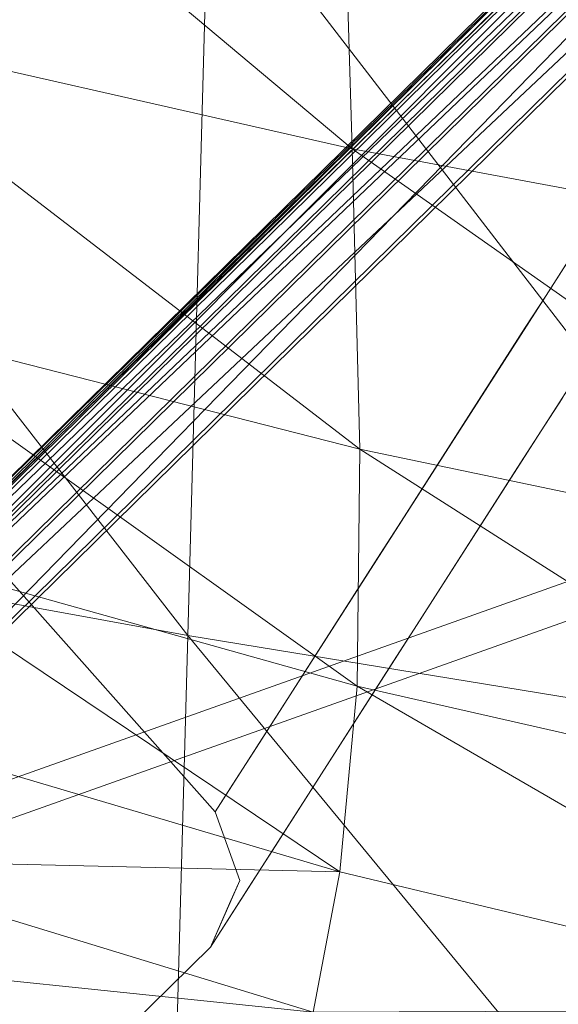
# Model space of a CAD drawing. Units: inches. Extents: x 0 to 204, y 0 to 264.
# Drawn here: x 90 to 90, y 154 to 155 of the extents above; entities that cross this region are included whole.
import ezdxf

# ---------------------------------------------------------------- set-up
doc = ezdxf.new("R2010")
doc.units = ezdxf.units.IN
doc.header["$MEASUREMENT"] = 0
doc.layers.get('0').update_dxf_attribs({"color": 10})

# ---------------------------------------------------------------- blocks, each defined once
blk = doc.blocks.new('CIAO-5UW-3D')
at = {"lineweight": 18}
for points, invisible_edges in [([(-6.18979, -9.50112, 18.30133), (-6.73807, -9.92384, 21.63855), (-6.81837, -10.11836, 18.30133)], 13), ([(-6.66321, -9.60626, 5.24957), (-6.19919, -9.81141, 7.22378), (-6.40973, -10.14007, 3.70892)], 13), ([(-7.99914, -10.43286, 0.19405), (-7.27481, -9.73091, 0.19405), (-6.62027, -10.46873, 0.19405), (-7.3446, -11.17068, 0.19405)], 5), ([(-6.35083, -9.76609, 15.21999), (-6.81837, -10.11836, 18.30133), (-6.89867, -10.31288, 14.96412)], 13), ([(-6.41271, -10.22616, 3.70892), (-6.20216, -9.8975, 7.22378), (-6.50776, -10.2465, 5.81107)], 14), ([(-6.94754, -10.09982, 0.19405), (-6.70543, -9.96575, 2.72149), (-6.62027, -10.46873, 0.19405)], 3), ([(-6.62027, -10.46873, 0.19405), (-6.70543, -9.96575, 2.72149), (-6.40973, -10.14007, 3.70892)], 3), ([(-6.89867, -10.31288, 14.96412), (-6.98752, -10.52811, 11.2716), (-6.45208, -9.97254, 12.1334)], 14), ([(-6.39164, -10.15339, 3.80062), (-6.40973, -10.14007, 3.70892), (-6.39657, -10.11953, 3.9286)], 13), ([(-6.42289, -10.16061, 3.48924), (-6.40973, -10.14007, 3.70892), (-6.40426, -10.17065, 3.59908)], 14), ([(-6.41797, -10.19456, 3.36075), (-6.43605, -10.18115, 3.26956), (-6.42289, -10.16061, 3.48924)], 13), ([(-6.44921, -10.20169, 3.04988), (-6.43605, -10.18115, 3.26956), (-6.42921, -10.21598, 3.15972)], 14), ([(-6.41271, -10.22616, 3.70892), (-6.39169, -10.19488, 3.83561), (-6.39955, -10.20561, 3.9286)], 3), ([(-6.44591, -10.23566, 2.90377), (-6.46236, -10.22223, 2.8302), (-6.44921, -10.20169, 3.04988)], 13), ([(-6.47552, -10.24278, 2.61052), (-6.46236, -10.22223, 2.8302), (-6.45689, -10.25281, 2.72036)], 14), ([(-6.41271, -10.22616, 3.70892), (-6.42587, -10.2467, 3.48924), (-6.40687, -10.21858, 3.58222)], 14), ([(-6.81, -10.73807, 0.19405), (-6.62325, -10.55481, 0.19405), (-6.41271, -10.22616, 3.70892)], 12), ([(-6.43902, -10.26724, 3.26956), (-6.41873, -10.23711, 3.38436), (-6.42587, -10.2467, 3.48924)], 3), ([(-6.48868, -10.26332, 2.39084), (-6.47552, -10.24278, 2.61052), (-6.46788, -10.26996, 2.53695)], 14), ([(-6.42689, -10.24603, 3.19728), (-6.43902, -10.26724, 3.26956), (-6.45218, -10.28778, 3.04988)], 13), ([(-6.48868, -10.26332, 2.39084), (-6.48718, -10.30009, 2.2148), (-6.50184, -10.28386, 2.17116)], 3), ([(-6.49695, -10.31799, 2.04169), (-6.515, -10.3044, 1.95148), (-6.50184, -10.28386, 2.17116)], 13), ([(-6.46534, -10.30832, 2.8302), (-6.44751, -10.28201, 2.90377), (-6.45218, -10.28778, 3.04988)], 3), ([(-7.07637, -10.74335, 7.57908), (-6.66709, -10.2958, 8.89883), (-6.98752, -10.52811, 11.2716)], 3), ([(-6.52816, -10.32494, 1.7318), (-6.515, -10.3044, 1.95148), (-6.51033, -10.33288, 1.84164)], 14), ([(-6.4585, -10.29916, 2.72036), (-6.46534, -10.30832, 2.8302), (-6.4785, -10.32886, 2.61052)], 13), ([(-6.47167, -10.31971, 2.49981), (-6.4785, -10.32886, 2.61052), (-6.49166, -10.3494, 2.39084)], 13), ([(-6.52116, -10.35841, 1.62836), (-6.54132, -10.34548, 1.51212), (-6.52816, -10.32494, 1.7318)], 13), ([(-6.49166, -10.3494, 2.39084), (-6.50482, -10.36994, 2.17116), (-6.48305, -10.33696, 2.29941)], 14), ([(-6.54132, -10.34548, 1.51212), (-6.53449, -10.38031, 1.40228), (-6.55448, -10.36602, 1.29245)], 3), ([(-6.51798, -10.39048, 1.95148), (-6.49579, -10.35737, 2.09783), (-6.50482, -10.36994, 2.17116)], 3), ([(-6.55118, -10.39999, 1.14634), (-6.56764, -10.38656, 1.07277), (-6.55448, -10.36602, 1.29245)], 13), ([(-6.51798, -10.39048, 1.95148), (-6.53114, -10.41103, 1.7318), (-6.50898, -10.37798, 1.87764)], 14), ([(-6.58079, -10.4071, 0.85309), (-6.56764, -10.38656, 1.07277), (-6.56216, -10.41714, 0.96293)], 14), ([(-6.5443, -10.43157, 1.51212), (-6.51939, -10.39344, 1.68807), (-6.53114, -10.41103, 1.7318)], 3), ([(-6.58079, -10.4071, 0.85309), (-6.57532, -10.43768, 0.74325), (-6.59395, -10.42765, 0.63341)], 3), ([(-6.53216, -10.41035, 1.43986), (-6.5443, -10.43157, 1.51212), (-6.55746, -10.45211, 1.29245)], 13), ([(-6.60711, -10.44819, 0.41373), (-6.59395, -10.42765, 0.63341), (-6.58651, -10.45606, 0.55303)], 14), ([(-6.61242, -10.49055, 0.19405), (-6.62027, -10.46873, 0.19405), (-6.60711, -10.44819, 0.41373)], 12), ([(-6.57061, -10.47265, 1.07277), (-6.55339, -10.44698, 1.12903), (-6.55746, -10.45211, 1.29245)], 3), ([(-6.57061, -10.47265, 1.07277), (-6.58377, -10.49319, 0.85309), (-6.56485, -10.46519, 0.94479)], 14), ([(-6.62027, -10.46873, 0.19405), (-6.60456, -10.51237, 0.19405), (-6.62325, -10.55481, 0.19405), (-7.3446, -11.17068, 0.19405)], 12), ([(-6.59522, -10.48263, 0.36685), (-6.60456, -10.51237, 0.19405), (-6.61242, -10.49055, 0.19405)], 13), ([(-6.59522, -10.48263, 0.36685), (-6.61103, -10.52706, 0.19405), (-6.60456, -10.51237, 0.19405)], 13), ([(-6.58504, -10.485, 0.52357), (-6.59693, -10.51373, 0.63341), (-6.61009, -10.53427, 0.41373)], 13), ([(-6.58377, -10.49319, 0.85309), (-6.59693, -10.51373, 0.63341), (-6.57682, -10.48387, 0.74504)], 14), ([(-6.61009, -10.53427, 0.41373), (-6.62325, -10.55481, 0.19405), (-6.61103, -10.52706, 0.19405)], 12), ([(-7.25407, -11.17381, 0.19405), (-7.30001, -11.19166, 0.19405), (-7.3446, -11.17068, 0.19405), (-6.62325, -10.55481, 0.19405)], 4)]:
    blk.add_3dface(points, dxfattribs=dict(at, invisible_edges=invisible_edges))
at = {"lineweight": 9}
mesh = blk.add_polyface(dxfattribs=at)
corners = [(-5.66034, -9.46333, 29.58283), (-6.14389, -9.41308, 29.57746), (-6.1249, -8.88472, 29.72871), (-5.63662, -8.92468, 29.73154), (-5.68775, -9.98912, 29.38296), (-6.16562, -9.92878, 29.37867), (-5.16128, -9.51147, 29.58475), (-5.18909, -10.04607, 29.38515), (-5.13685, -8.9635, 29.72974), (-5.61547, -8.37622, 29.84205), (-6.10731, -8.34606, 29.8424), (-6.08929, -7.80325, 29.92145), (-5.11508, -8.40607, 29.83568), (-5.09456, -7.84552, 29.90633), (-6.59073, -8.31678, 29.83416), (-6.61284, -9.36271, 29.57033), (-6.60215, -8.84525, 29.72087), (-6.5411, -8.2809, 28.36563), (-6.10375, -8.77539, 28.31983), (-6.0922, -8.30949, 28.33458), (-5.61255, -8.33835, 28.30479), (-5.62779, -8.81315, 28.28943), (-5.12916, -8.84934, 28.26098), (-5.11282, -8.36698, 28.27685), (-5.59728, -7.83491, 28.30404), (-6.11398, -9.19976, 28.2832), (-5.64362, -9.24608, 28.2514), (-5.147, -9.28965, 28.22172), (-5.66052, -9.62457, 28.18419), (-5.16702, -9.6753, 28.15227), (-6.12298, -9.57015, 28.21857), (-6.54689, -8.7362, 28.35174), (-6.54891, -9.15054, 28.31695), (-6.54683, -9.51174, 28.25547), (-6.13086, -9.87409, 28.11978), (-6.54034, -9.80762, 28.16152), (-6.13877, -10.12029, 28.00041), (-5.69834, -10.18895, 27.957), (-5.679, -9.93601, 28.08131), (-5.18994, -9.99368, 28.04581), (-5.21406, -10.253, 27.91719)]
mesh.append_faces([[corners[k] for k in face] for face in [(0, 1, 2), (0, 2, 3), (4, 5, 1), (4, 1, 0), (4, 0, 6), (4, 6, 7), (6, 0, 3), (6, 3, 8), (9, 10, 11), (3, 2, 10), (3, 10, 9), (8, 3, 9), (8, 9, 12), (9, 13, 12), (2, 14, 10), (5, 15, 1), (1, 16, 2), (17, 18, 19), (20, 21, 22), (20, 22, 23), (19, 18, 21), (19, 21, 20), (24, 20, 23), (18, 25, 26), (18, 26, 21), (21, 26, 27), (21, 27, 22), (26, 28, 29), (26, 29, 27), (25, 30, 28), (25, 28, 26), (31, 25, 18), (32, 30, 25), (33, 34, 30), (35, 36, 34), (34, 36, 37), (34, 37, 38), (30, 34, 38), (30, 38, 28), (28, 38, 39), (28, 39, 29), (38, 40, 39)]])
mesh = blk.add_polyface(dxfattribs=at)
corners = [(-7.06855, -9.31267, 29.55919), (-7.52484, -8.76808, 29.6665), (-7.06869, -8.80634, 29.70211), (-7.06572, -9.80458, 29.37466), (-7.51232, -9.26339, 29.54182), (-6.16562, -9.92878, 29.37867), (-6.6242, -9.86711, 29.37574), (-6.61284, -9.36271, 29.57033), (-6.14389, -9.41308, 29.57746), (-6.60215, -8.84525, 29.72087), (-7.06145, -10.2793, 29.14388), (-7.46568, -10.19754, 29.16418), (-7.4923, -9.74162, 29.37594), (-6.19144, -10.42947, 29.12238), (-6.63765, -10.35641, 29.13033), (-7.29813, -8.65603, 28.41795), (-7.27967, -9.04475, 28.38907), (-6.94, -9.09876, 28.35235), (-7.25209, -9.3833, 28.3368), (-6.92524, -9.44943, 28.2949), (-6.94785, -8.69621, 28.38465), (-6.54891, -9.15054, 28.31695), (-6.54689, -8.7362, 28.35174), (-6.11398, -9.19976, 28.2832), (-6.54683, -9.51174, 28.25547), (-6.12298, -9.57015, 28.21857), (-7.21485, -9.6605, 28.25613), (-7.17591, -9.88432, 28.15819), (-6.87917, -9.96827, 28.10034), (-6.90299, -9.73646, 28.20685), (-7.47811, -9.5877, 28.30302), (-7.52905, -9.31991, 28.37612), (-7.425, -9.80362, 28.21396), (-7.3788, -9.97451, 28.11917), (-7.1433, -10.06269, 28.05415), (-6.85976, -10.15321, 27.98743), (-7.35201, -10.10684, 28.02965), (-7.12517, -10.2029, 27.9551), (-6.52827, -10.23798, 27.92773), (-6.53297, -10.04683, 28.04797), (-6.54034, -9.80762, 28.16152), (-6.13086, -9.87409, 28.11978), (-6.13877, -10.12029, 28.00041)]
mesh.append_faces([[corners[k] for k in face] for face in [(0, 1, 2), (3, 4, 0), (5, 6, 7), (8, 7, 9), (7, 0, 2), (7, 2, 9), (6, 3, 0), (6, 0, 7), (10, 11, 12), (10, 12, 3), (13, 6, 5), (14, 10, 3), (14, 3, 6), (15, 16, 17), (16, 18, 19), (16, 19, 17), (20, 17, 21), (20, 21, 22), (22, 21, 23), (21, 24, 25), (17, 19, 24), (17, 24, 21), (26, 27, 28), (26, 28, 29), (30, 27, 26), (31, 26, 18), (18, 26, 29), (18, 29, 19), (32, 33, 34), (32, 34, 27), (27, 34, 35), (27, 35, 28), (33, 36, 37), (33, 37, 34), (28, 35, 38), (28, 38, 39), (24, 40, 41), (40, 39, 42), (29, 28, 39), (29, 39, 40), (19, 29, 40), (19, 40, 24)]])
mesh = blk.add_polyface(dxfattribs=at)
corners = [(-6.05617, -9.57552, 10.28273), (-6.02785, -9.54516, 11.65673), (-6.9628, -10.46435, 11.66768), (-6.99504, -10.49856, 10.29372), (-6.91229, -10.50558, 11.72524), (-5.49527, -10.00196, 11.71924), (-6.33621, -11.00548, 11.7312), (-6.05359, -9.57874, 10.2578), (-6.99254, -10.50186, 10.26879), (-6.02425, -9.54726, 11.68172), (-6.95913, -10.46639, 11.69267), (-6.97994, -10.4869, 11.66795), (-7.01226, -10.52121, 10.29399), (-7.00869, -10.52309, 10.26905), (-6.97651, -10.48881, 11.69138), (-6.98243, -10.51062, 11.68696), (-6.98517, -10.5091, 11.66822), (-6.9752, -10.51629, 11.7004), (-6.96748, -10.49589, 11.70818), (-6.9495, -10.47394, 11.7106), (-6.95284, -10.50814, 11.71836), (-6.96349, -10.52609, 11.70854), (-6.93388, -10.487, 11.72145), (-6.9326, -10.52555, 11.72191), (-6.04468, -9.58714, 10.24007), (-6.9837, -10.51034, 10.25106), (-6.02942, -9.60072, 10.22953), (-6.96852, -10.52399, 10.24053), (-6.00782, -9.61948, 10.22618), (-6.947, -10.54283, 10.23718), (-6.01464, -9.55484, 11.69965), (-5.99901, -9.56788, 11.7105), (-5.97736, -9.5864, 11.71429)]
mesh.append_faces([[corners[k] for k in face] for face in [(14, 15, 16), (14, 16, 11), (10, 14, 11), (10, 11, 2), (19, 18, 14), (19, 14, 10), (20, 18, 19), (20, 19, 22), (4, 23, 20), (4, 20, 22), (26, 24, 25), (26, 25, 27), (9, 30, 19), (9, 19, 10)]])
mesh.append_faces([[corners[k] for k in face] for face in [(0, 2, 3), (4, 5, 6), (2, 12, 3), (17, 14, 18), (19, 31, 22), (4, 31, 32)]], dxfattribs={"vtx0": -1})
mesh.append_faces([[corners[k] for k in face] for face in [(0, 3, 7), (9, 10, 1), (20, 21, 18), (7, 8, 24), (26, 27, 28)]], dxfattribs={"vtx1": -1})
mesh.append_faces([[corners[k] for k in face] for face in [(0, 1, 2), (3, 8, 7), (10, 2, 1), (2, 11, 12), (13, 8, 3), (17, 15, 14), (21, 17, 18), (8, 25, 24), (27, 29, 28), (19, 30, 31), (4, 22, 31)]], dxfattribs={"vtx2": -1})
mesh = blk.add_polyface(dxfattribs=at)
corners = [(-6.02013, -9.61892, 10.17259), (-6.01254, -9.60716, 10.29692), (-6.00321, -9.59675, 10.1711), (-5.99562, -9.585, 10.29543), (-6.00494, -9.5954, 10.42125), (-5.98803, -9.57324, 10.41976), (-5.99734, -9.58364, 10.54558), (-5.98043, -9.56149, 10.54409), (-5.98974, -9.57187, 10.66991), (-5.97284, -9.54973, 10.66843), (-6.91229, -10.50558, 11.72524), (-5.97736, -9.5864, 11.71429), (-5.49527, -10.00196, 11.71924), (-6.03035, -9.56124, 10.25915), (-6.03277, -9.55822, 10.28252), (-6.05617, -9.57552, 10.28273), (-6.05359, -9.57874, 10.2578), (-6.00035, -9.56068, 10.25045), (-6.02199, -9.56911, 10.24253), (-6.04468, -9.58714, 10.24007), (-5.98891, -9.57086, 10.24255), (-5.97309, -9.56777, 10.25923), (-5.97977, -9.56182, 10.26384), (-6.00768, -9.58185, 10.23265), (-6.02942, -9.60072, 10.22953), (-5.96364, -9.57597, 10.25776), (-5.97271, -9.58493, 10.24004), (-5.98744, -9.59943, 10.22951), (-6.00782, -9.61948, 10.22618), (-5.98881, -9.56035, 11.71041), (-5.99901, -9.56788, 11.7105), (-6.01464, -9.55484, 11.69965), (-5.95722, -9.5666, 11.71049), (-5.96792, -9.55971, 11.71041), (-5.94299, -9.55263, 11.69962), (-5.52353, -10.03692, 10.23116), (-6.947, -10.54283, 10.23718), (-5.97845, -9.55762, 11.71038), (-5.9848, -9.55674, 10.2825), (-5.96024, -9.57257, 10.28269)]
mesh.append_faces([[corners[k] for k in face] for face in [(13, 14, 15), (13, 15, 16), (20, 21, 22), (20, 22, 17), (25, 21, 20), (25, 20, 26), (29, 30, 31), (30, 29, 37), (30, 37, 11), (38, 22, 39), (37, 33, 32), (37, 32, 11), (22, 21, 25), (22, 25, 39)]])
mesh.append_faces([[corners[k] for k in face] for face in [(17, 13, 18), (18, 16, 19), (20, 18, 23), (23, 19, 24), (26, 23, 27), (28, 23, 24)]], dxfattribs={"vtx0": -1})
mesh.append_faces([[corners[k] for k in face] for face in [(0, 1, 2), (1, 4, 3), (4, 6, 5), (6, 8, 7), (32, 33, 34)]], dxfattribs={"vtx1": -1})
mesh.append_faces([[corners[k] for k in face] for face in [(1, 3, 2), (4, 5, 3), (6, 7, 5), (8, 9, 7), (10, 11, 12), (18, 13, 16), (20, 17, 18), (23, 18, 19), (26, 20, 23), (28, 27, 23), (35, 28, 36)]], dxfattribs={"vtx2": -1})
mesh = blk.add_polyface(dxfattribs=at)
corners = [(-6.6495, -10.787, 28.84315), (-7.05458, -10.69733, 28.87524), (-7.06145, -10.2793, 29.14388), (-6.63765, -10.35641, 29.13033), (-6.21627, -10.86785, 28.81922), (-6.19144, -10.42947, 29.12238), (-6.6242, -9.86711, 29.37574), (-6.53297, -10.04683, 28.04797), (-6.52827, -10.23798, 27.92773), (-6.14787, -10.3174, 27.87406), (-6.52976, -10.38878, 27.81385), (-6.15937, -10.47302, 27.75457), (-6.85976, -10.15321, 27.98743), (-6.85073, -10.2989, 27.88028), (-6.5579, -10.59618, 27.64349), (-6.87568, -10.49908, 27.71905), (-6.89751, -10.56091, 27.66366), (-6.57647, -10.66035, 27.58533), (-6.19094, -10.68649, 27.57674), (-6.2067, -10.75237, 27.51636), (-6.59254, -10.70314, 27.54447), (-6.91733, -10.60209, 27.62461), (-6.17444, -10.59471, 27.6558), (-6.54098, -10.50692, 27.71938), (-6.85806, -10.41297, 27.79104), (-7.12517, -10.2029, 27.9551), (-6.60505, -10.74168, 27.47452), (-6.60468, -10.74148, 27.48659), (-6.9316, -10.63923, 27.56893), (-6.932, -10.63942, 27.55685), (-6.93226, -10.63979, 27.54714), (-6.60529, -10.74204, 27.4645), (-6.60444, -10.74128, 27.49798), (-6.93135, -10.63902, 27.5803), (-6.93135, -10.6388, 27.58917), (-6.6044, -10.74109, 27.50688), (-6.93234, -10.63892, 27.53514), (-6.60503, -10.74314, 27.457), (-6.60197, -10.72825, 27.52042), (-6.92891, -10.62624, 27.60166), (-6.6104, -10.74226, 27.42486), (-6.93868, -10.63987, 27.50451), (-6.94971, -10.65436, 27.46578), (-6.60667, -10.73981, 27.4447), (-6.93377, -10.63673, 27.52556)]
mesh.append_faces([[corners[k] for k in face] for face in [(0, 1, 2), (0, 2, 3), (4, 0, 3), (4, 3, 5), (5, 3, 6), (7, 8, 9), (8, 10, 11), (12, 13, 10), (12, 10, 8), (14, 15, 16), (14, 16, 17), (18, 14, 17), (18, 17, 19), (19, 17, 20), (17, 16, 21), (17, 21, 20), (22, 23, 14), (22, 14, 18), (23, 24, 15), (23, 15, 14), (13, 24, 23), (13, 23, 10), (10, 23, 22), (25, 24, 13), (26, 27, 28), (26, 28, 29), (26, 29, 30), (26, 30, 31), (32, 33, 28), (32, 28, 27), (34, 33, 32), (34, 32, 35), (36, 37, 30), (38, 39, 34), (38, 34, 35), (20, 21, 39), (20, 39, 38), (40, 41, 42), (40, 43, 44), (40, 44, 41), (43, 37, 36), (43, 36, 44)]])
mesh = blk.add_polyface(dxfattribs=at)
corners = [(-5.75146, -10.9415, 28.80247), (-6.21627, -10.86785, 28.81922), (-6.19144, -10.42947, 29.12238), (-5.71995, -10.49908, 29.11901), (-5.22099, -10.56344, 29.11544), (-5.25211, -11.00802, 28.78805), (-5.68775, -9.98912, 29.38296), (-5.18909, -10.04607, 29.38515), (-6.16562, -9.92878, 29.37867), (-6.53297, -10.04683, 28.04797), (-6.14787, -10.3174, 27.87406), (-6.13877, -10.12029, 28.00041), (-6.52827, -10.23798, 27.92773), (-6.15937, -10.47302, 27.75457), (-5.679, -9.93601, 28.08131), (-5.69834, -10.18895, 27.957), (-5.21406, -10.253, 27.91719), (-5.73673, -10.55207, 27.70131), (-5.71781, -10.39185, 27.82549), (-5.23769, -10.46144, 27.78122), (-5.25917, -10.62603, 27.65306), (-4.73802, -10.82544, 27.50129), (-5.27684, -10.75378, 27.54786), (-5.29092, -10.84935, 27.46422), (-4.72436, -10.69498, 27.60894), (-5.77018, -10.77077, 27.51741), (-6.19094, -10.68649, 27.57674), (-6.2067, -10.75237, 27.51636), (-5.78338, -10.83789, 27.45529), (-6.21946, -10.79624, 27.47403), (-5.79327, -10.88246, 27.41183), (-6.52976, -10.38878, 27.81385), (-6.17444, -10.59471, 27.6558), (-5.75441, -10.67694, 27.59902), (-5.80172, -10.92262, 27.33858), (-6.22958, -10.8355, 27.41436), (-6.2299, -10.83571, 27.40227), (-6.23019, -10.83602, 27.3917), (-5.80121, -10.92221, 27.36207), (-6.22935, -10.83531, 27.42575), (-6.22927, -10.83513, 27.43467), (-5.79911, -10.90867, 27.38621), (-6.22697, -10.82202, 27.44909)]
mesh.append_faces([[corners[k] for k in face] for face in [(0, 1, 2), (0, 2, 3), (0, 3, 4), (0, 4, 5), (3, 6, 7), (3, 7, 4), (3, 2, 8), (3, 8, 6), (9, 10, 11), (12, 13, 10), (14, 15, 16), (10, 13, 17), (10, 17, 18), (11, 10, 18), (11, 18, 15), (15, 18, 19), (15, 19, 16), (18, 17, 20), (18, 20, 19), (21, 22, 23), (24, 20, 22), (25, 26, 27), (25, 27, 28), (23, 25, 28), (28, 27, 29), (28, 29, 30), (31, 32, 13), (22, 33, 25), (22, 25, 23), (33, 32, 26), (33, 26, 25), (13, 32, 33), (13, 33, 17), (20, 17, 33), (20, 33, 22), (34, 35, 36), (34, 36, 37), (38, 39, 35), (40, 39, 38), (41, 42, 40), (30, 29, 42)]])
mesh = blk.add_polyface(dxfattribs=at)
corners = [(-5.52353, -10.03692, 10.23116), (-6.947, -10.54283, 10.23718), (-6.36829, -11.045, 10.24317), (-6.2588, -11.06724, 10.2466), (-6.29527, -11.05985, 10.24475), (-6.3119, -11.08605, 10.24876), (-6.33176, -11.05243, 10.24361), (-6.35024, -11.0764, 10.24752), (-6.38653, -11.06661, 10.24699), (-6.34702, -11.06982, 11.70038), (-6.35307, -11.07533, 11.67558), (-6.37878, -11.05668, 11.67474), (-6.37589, -11.05271, 11.69966), (-6.31451, -11.08271, 11.70071), (-6.33537, -11.05642, 11.71784), (-6.30012, -11.068, 11.71808), (-6.36783, -11.04285, 11.71737), (-6.20964, -11.06261, 11.72831), (-6.22797, -11.0825, 11.71785), (-6.26376, -11.07691, 11.71809), (-6.24603, -11.05535, 11.72832), (-6.28282, -11.04652, 11.72825), (-6.31925, -11.03687, 11.7281), (-6.3546, -11.0271, 11.72789), (-6.19063, -11.03507, 11.73155), (-6.22703, -11.02767, 11.73146), (-6.26342, -11.02027, 11.73137), (-6.29981, -11.01288, 11.73128), (-6.33621, -11.00548, 11.7312), (-5.4026, -10.04385, 11.71974), (-5.43349, -10.02989, 11.71957), (-5.46438, -10.01592, 11.71941), (-5.49527, -10.00196, 11.71924), (-5.43044, -10.07892, 10.23338), (-5.46145, -10.06491, 10.23226), (-5.49248, -10.05091, 10.23152), (-6.22237, -11.0746, 10.24923), (-5.39945, -10.09294, 10.23485)]
mesh.append_faces([[corners[k] for k in face] for face in [(3, 4, 5), (4, 6, 7), (4, 7, 5), (6, 2, 8), (6, 8, 7), (9, 10, 11), (9, 11, 12), (13, 9, 14), (13, 14, 15), (9, 12, 16), (9, 16, 14), (17, 18, 19), (17, 19, 20), (19, 15, 21), (19, 21, 20), (14, 22, 21), (14, 21, 15), (16, 23, 22), (16, 22, 14), (24, 17, 20), (24, 20, 25), (21, 26, 25), (21, 25, 20), (22, 27, 26), (22, 26, 21), (23, 28, 27), (23, 27, 22), (4, 3, 33), (6, 4, 34), (2, 6, 35), (3, 36, 37)]])
mesh.append_faces([[corners[k] for k in face] for face in [(0, 1, 2), (30, 25, 26)]], dxfattribs={"vtx0": -1})
mesh.append_faces([[corners[k] for k in face] for face in [(24, 25, 29), (26, 27, 31), (27, 28, 32)]], dxfattribs={"vtx2": -1})
mesh = blk.add_polyface(dxfattribs=at)
corners = [(-6.96349, -10.52609, 11.70854), (-6.96583, -10.54086, 11.692), (-6.97266, -10.53514, 11.68725), (-6.9473, -10.54001, 11.71138), (-6.95638, -10.54898, 11.69366), (-6.95284, -10.50814, 11.71836), (-6.9326, -10.52555, 11.72191), (-6.38653, -11.06661, 10.24699), (-6.36829, -11.045, 10.24317), (-6.947, -10.54283, 10.23718), (-6.96723, -10.56271, 10.24099), (-6.40668, -11.0908, 10.27581), (-6.98978, -10.58481, 10.26978), (-6.99209, -10.58704, 10.29478), (-6.40858, -11.09338, 10.30081), (-6.98149, -10.5767, 10.25185), (-6.39932, -11.08187, 10.25787), (-6.38277, -11.11211, 10.30139), (-6.34248, -11.12087, 10.27768), (-6.3769, -11.10798, 10.27651), (-6.36567, -11.0955, 10.25852), (-6.35024, -11.0764, 10.24752), (-6.91229, -10.50558, 11.72524), (-6.33621, -11.00548, 11.7312), (-6.3546, -11.0271, 11.72789), (-6.36783, -11.04285, 11.71737), (-6.37589, -11.05271, 11.69966), (-6.95986, -10.55245, 11.66873), (-6.37878, -11.05668, 11.67474), (-6.35307, -11.07533, 11.67558), (-6.96852, -10.52399, 10.24053), (-6.97835, -10.54366, 10.24076)]
mesh.append_faces([[corners[k] for k in face] for face in [(0, 1, 2), (3, 0, 5), (3, 5, 6), (7, 8, 9), (7, 9, 10), (7, 10, 15), (7, 15, 16), (17, 18, 19), (14, 17, 19), (14, 19, 11), (16, 11, 19), (16, 19, 20), (21, 7, 16), (21, 16, 20), (30, 31, 9), (2, 1, 4), (2, 4, 27), (31, 10, 9)]])
mesh.append_faces([[corners[k] for k in face] for face in [(3, 1, 0), (11, 13, 14), (11, 15, 12), (22, 24, 6), (6, 25, 3), (4, 25, 26), (27, 26, 28), (14, 29, 17), (27, 14, 13)]], dxfattribs={"vtx0": -1})
mesh.append_faces([[corners[k] for k in face] for face in [(3, 4, 1), (11, 12, 13), (11, 16, 15), (22, 23, 24), (6, 24, 25), (4, 3, 25), (27, 4, 26), (14, 28, 29), (27, 28, 14)]], dxfattribs={"vtx2": -1})

msp = doc.modelspace()

# ---------------------------------------------------------------- linework, layer by layer
at = {"lineweight": 18, "invisible_edges": 15}
for points in [[(89.90407, 154.62365, 18.30133), (90.37161, 154.97591, 15.21999), (90.53264, 155.24088, 18.30133)], [(90.05923, 155.13575, 5.24957), (90.01701, 154.77625, 2.72149), (89.75539, 155.00373, 2.30275)], [(90.31271, 154.60193, 3.70892), (90.01701, 154.77625, 2.72149), (90.05923, 155.13575, 5.24957)], [(90.37161, 154.97591, 15.21999), (90.27035, 154.76947, 12.1334), (90.59195, 155.11265, 12.92436)], [(90.34695, 154.73937, 9.09748), (90.59195, 155.11265, 12.92436), (90.27035, 154.76947, 12.1334)], [(89.75539, 155.00373, 2.30275), (90.01701, 154.77625, 2.72149), (89.7749, 154.64219, 0.19405)], [(90.37161, 154.97591, 15.21999), (89.82377, 154.42912, 14.96412), (90.27035, 154.76947, 12.1334)], [(90.52027, 154.84451, 7.22378), (90.34695, 154.73937, 9.09748), (90.21468, 154.49551, 5.81107)], [(90.27035, 154.76947, 12.1334), (89.73492, 154.21389, 11.2716), (90.05535, 154.44621, 8.89883)], [(90.05535, 154.44621, 8.89883), (90.34695, 154.73937, 9.09748), (90.27035, 154.76947, 12.1334)], [(89.96086, 154.23748, 5.55518), (90.34695, 154.73937, 9.09748), (90.05535, 154.44621, 8.89883)], [(90.21468, 154.49551, 5.81107), (90.34695, 154.73937, 9.09748), (89.96086, 154.23748, 5.55518)], [(90.31271, 154.60193, 3.70892), (90.3308, 154.58862, 3.80062), (90.31818, 154.57136, 3.59908)], [(90.3308, 154.58862, 3.80062), (90.32821, 154.55495, 3.70892), (90.31818, 154.57136, 3.59908)], [(90.29955, 154.58139, 3.48924), (90.31818, 154.57136, 3.59908), (90.30447, 154.54744, 3.36075)], [(90.31818, 154.57136, 3.59908), (90.31526, 154.53776, 3.48924), (90.30447, 154.54744, 3.36075)], [(90.31818, 154.57136, 3.59908), (90.32821, 154.55495, 3.70892), (90.31526, 154.53776, 3.48924)], [(90.28639, 154.56085, 3.26956), (90.30447, 154.54744, 3.36075), (90.29322, 154.52603, 3.15972)], [(90.32821, 154.55495, 3.70892), (90.31557, 154.52343, 3.58222), (90.31526, 154.53776, 3.48924)], [(90.31557, 154.52343, 3.58222), (90.32821, 154.55495, 3.70892), (90.33075, 154.54712, 3.83561)], [(90.29555, 154.49598, 3.19728), (90.29322, 154.52603, 3.15972), (90.30447, 154.54744, 3.36075)], [(90.29555, 154.49598, 3.19728), (90.30447, 154.54744, 3.36075), (90.31526, 154.53776, 3.48924)], [(90.33075, 154.54712, 3.83561), (90.30973, 154.51585, 3.70892), (90.31557, 154.52343, 3.58222)], [(90.27323, 154.54031, 3.04988), (90.29322, 154.52603, 3.15972), (90.27653, 154.50634, 2.90377)], [(90.31526, 154.53776, 3.48924), (90.3037, 154.5049, 3.38436), (90.29555, 154.49598, 3.19728)], [(90.31526, 154.53776, 3.48924), (90.31557, 154.52343, 3.58222), (90.3037, 154.5049, 3.38436)], [(90.27653, 154.50634, 2.90377), (90.29322, 154.52603, 3.15972), (90.2846, 154.48989, 2.97735)], [(90.29322, 154.52603, 3.15972), (90.29555, 154.49598, 3.19728), (90.2846, 154.48989, 2.97735)], [(90.27653, 154.50634, 2.90377), (90.26555, 154.48919, 2.72036), (90.26007, 154.51977, 2.8302)], [(90.3037, 154.5049, 3.38436), (90.31557, 154.52343, 3.58222), (90.29657, 154.49531, 3.48924)], [(90.21468, 154.49551, 5.81107), (89.91244, 154.00394, 0.19405), (90.30973, 154.51585, 3.70892)], [(90.27653, 154.50634, 2.90377), (90.27361, 154.47274, 2.79393), (90.26555, 154.48919, 2.72036)], [(90.27653, 154.50634, 2.90377), (90.2846, 154.48989, 2.97735), (90.27361, 154.47274, 2.79393)], [(90.29555, 154.49598, 3.19728), (90.3037, 154.5049, 3.38436), (90.28341, 154.47477, 3.26956)], [(90.21468, 154.49551, 5.81107), (89.96086, 154.23748, 5.55518), (89.91244, 154.00394, 0.19405)], [(90.24691, 154.49923, 2.61052), (90.26555, 154.48919, 2.72036), (90.25456, 154.47204, 2.53695)], [(90.27025, 154.45423, 3.04988), (90.27493, 154.45999, 2.90377), (90.29555, 154.49598, 3.19728)], [(90.27493, 154.45999, 2.90377), (90.2846, 154.48989, 2.97735), (90.29555, 154.49598, 3.19728)], [(90.26262, 154.45559, 2.61052), (90.25456, 154.47204, 2.53695), (90.26555, 154.48919, 2.72036)], [(90.27361, 154.47274, 2.79393), (90.26262, 154.45559, 2.61052), (90.26555, 154.48919, 2.72036)], [(90.27361, 154.47274, 2.79393), (90.2846, 154.48989, 2.97735), (90.27493, 154.45999, 2.90377)], [(90.24931, 154.4421, 2.39084), (90.23526, 154.44192, 2.2148), (90.23376, 154.47869, 2.39084)], [(90.23376, 154.47869, 2.39084), (90.25456, 154.47204, 2.53695), (90.24931, 154.4421, 2.39084)], [(90.26262, 154.45559, 2.61052), (90.24931, 154.4421, 2.39084), (90.25456, 154.47204, 2.53695)], [(90.26394, 154.44284, 2.72036), (90.26262, 154.45559, 2.61052), (90.27361, 154.47274, 2.79393)], [(90.27361, 154.47274, 2.79393), (90.27493, 154.45999, 2.90377), (90.26394, 154.44284, 2.72036)], [(90.23526, 154.44192, 2.2148), (90.22548, 154.42402, 2.04169), (90.2206, 154.45815, 2.17116)], [(90.25709, 154.43369, 2.8302), (90.26394, 154.44284, 2.72036), (90.27493, 154.45999, 2.90377)], [(90.25076, 154.42229, 2.49981), (90.24931, 154.4421, 2.39084), (90.26262, 154.45559, 2.61052)], [(90.25076, 154.42229, 2.49981), (90.26262, 154.45559, 2.61052), (90.26394, 154.44284, 2.72036)], [(89.64607, 153.99866, 7.57908), (89.96086, 154.23748, 5.55518), (90.05535, 154.44621, 8.89883)], [(90.22548, 154.42402, 2.04169), (90.21211, 154.40913, 1.84164), (90.20744, 154.43761, 1.95148)], [(90.23526, 154.44192, 2.2148), (90.23631, 154.41451, 2.17116), (90.22548, 154.42402, 2.04169)], [(90.24931, 154.4421, 2.39084), (90.23631, 154.41451, 2.17116), (90.23526, 154.44192, 2.2148)], [(90.24931, 154.4421, 2.39084), (90.23939, 154.40505, 2.29941), (90.23631, 154.41451, 2.17116)], [(90.24931, 154.4421, 2.39084), (90.25076, 154.42229, 2.49981), (90.23939, 154.40505, 2.29941)], [(90.25076, 154.42229, 2.49981), (90.26394, 154.44284, 2.72036), (90.24394, 154.41314, 2.61052)], [(90.21211, 154.40913, 1.84164), (90.22548, 154.42402, 2.04169), (90.22514, 154.39433, 1.98774)], [(90.22548, 154.42402, 2.04169), (90.23631, 154.41451, 2.17116), (90.22514, 154.39433, 1.98774)], [(90.23078, 154.3926, 2.39084), (90.23939, 154.40505, 2.29941), (90.25076, 154.42229, 2.49981)], [(90.19428, 154.41707, 1.7318), (90.21211, 154.40913, 1.84164), (90.20128, 154.38359, 1.62836)], [(90.23631, 154.41451, 2.17116), (90.22665, 154.38463, 2.09783), (90.22514, 154.39433, 1.98774)], [(90.22665, 154.38463, 2.09783), (90.23631, 154.41451, 2.17116), (90.23939, 154.40505, 2.29941)], [(90.20128, 154.38359, 1.62836), (90.21211, 154.40913, 1.84164), (90.21433, 154.38021, 1.80433)], [(90.22514, 154.39433, 1.98774), (90.21433, 154.38021, 1.80433), (90.21211, 154.40913, 1.84164)], [(90.21762, 154.37206, 2.17116), (90.22665, 154.38463, 2.09783), (90.23939, 154.40505, 2.29941)], [(90.18112, 154.39652, 1.51212), (90.20128, 154.38359, 1.62836), (90.18795, 154.3617, 1.40228)], [(90.22514, 154.39433, 1.98774), (90.21346, 154.36403, 1.87764), (90.21433, 154.38021, 1.80433)], [(90.22514, 154.39433, 1.98774), (90.22665, 154.38463, 2.09783), (90.21346, 154.36403, 1.87764)], [(90.19028, 154.33165, 1.43986), (90.18795, 154.3617, 1.40228), (90.20128, 154.38359, 1.62836)], [(90.20128, 154.38359, 1.62836), (90.20305, 154.34857, 1.68807), (90.19028, 154.33165, 1.43986)], [(90.20305, 154.34857, 1.68807), (90.20128, 154.38359, 1.62836), (90.21433, 154.38021, 1.80433)], [(90.22665, 154.38463, 2.09783), (90.20446, 154.35152, 1.95148), (90.21346, 154.36403, 1.87764)], [(90.17126, 154.34201, 1.14634), (90.16796, 154.37598, 1.29245), (90.18795, 154.3617, 1.40228)], [(90.20305, 154.34857, 1.68807), (90.21433, 154.38021, 1.80433), (90.21346, 154.36403, 1.87764)], [(90.17126, 154.34201, 1.14634), (90.18795, 154.3617, 1.40228), (90.17933, 154.32556, 1.21992)], [(90.19028, 154.33165, 1.43986), (90.17933, 154.32556, 1.21992), (90.18795, 154.3617, 1.40228)], [(90.20305, 154.34857, 1.68807), (90.21346, 154.36403, 1.87764), (90.1913, 154.33098, 1.7318)], [(90.17126, 154.34201, 1.14634), (90.16027, 154.32486, 0.96293), (90.1548, 154.35544, 1.07277)], [(90.17814, 154.31044, 1.51212), (90.19028, 154.33165, 1.43986), (90.20305, 154.34857, 1.68807)], [(90.17126, 154.34201, 1.14634), (90.16834, 154.30841, 1.0365), (90.16027, 154.32486, 0.96293)], [(90.16834, 154.30841, 1.0365), (90.17126, 154.34201, 1.14634), (90.17933, 154.32556, 1.21992)], [(90.14164, 154.3349, 0.85309), (90.16027, 154.32486, 0.96293), (90.14712, 154.30432, 0.74325)], [(90.16498, 154.2899, 1.29245), (90.16904, 154.29503, 1.12903), (90.19028, 154.33165, 1.43986)], [(90.16904, 154.29503, 1.12903), (90.17933, 154.32556, 1.21992), (90.19028, 154.33165, 1.43986)], [(90.14712, 154.30432, 0.74325), (90.16027, 154.32486, 0.96293), (90.15735, 154.29126, 0.85309)], [(90.15735, 154.29126, 0.85309), (90.16027, 154.32486, 0.96293), (90.16834, 154.30841, 1.0365)], [(90.16834, 154.30841, 1.0365), (90.17933, 154.32556, 1.21992), (90.16904, 154.29503, 1.12903)], [(90.12848, 154.31436, 0.63341), (90.14712, 154.30432, 0.74325), (90.13593, 154.28594, 0.55303)], [(90.16834, 154.30841, 1.0365), (90.15758, 154.27682, 0.94479), (90.15735, 154.29126, 0.85309)], [(90.16834, 154.30841, 1.0365), (90.16904, 154.29503, 1.12903), (90.15758, 154.27682, 0.94479)], [(90.13593, 154.28594, 0.55303), (90.14712, 154.30432, 0.74325), (90.1374, 154.25701, 0.52357)], [(90.15735, 154.29126, 0.85309), (90.1374, 154.25701, 0.52357), (90.14712, 154.30432, 0.74325)], [(90.11533, 154.29382, 0.41373), (90.12721, 154.25937, 0.36685), (90.11002, 154.25146, 0.19405)], [(90.11533, 154.29382, 0.41373), (90.13593, 154.28594, 0.55303), (90.12721, 154.25937, 0.36685)], [(90.15758, 154.27682, 0.94479), (90.16904, 154.29503, 1.12903), (90.15182, 154.26936, 1.07277)], [(90.14562, 154.25814, 0.74504), (90.1374, 154.25701, 0.52357), (90.15735, 154.29126, 0.85309)], [(90.15735, 154.29126, 0.85309), (90.15758, 154.27682, 0.94479), (90.14562, 154.25814, 0.74504)], [(90.12721, 154.25937, 0.36685), (90.13593, 154.28594, 0.55303), (90.1374, 154.25701, 0.52357)], [(90.14562, 154.25814, 0.74504), (90.15758, 154.27682, 0.94479), (90.13866, 154.24881, 0.85309)], [(90.1374, 154.25701, 0.52357), (90.1114, 154.21494, 0.19405), (90.12721, 154.25937, 0.36685)], [(90.1114, 154.21494, 0.19405), (90.1374, 154.25701, 0.52357), (90.11235, 154.20773, 0.41373)], [(90.1374, 154.25701, 0.52357), (90.14562, 154.25814, 0.74504), (90.1255, 154.22827, 0.63341)]]:
    msp.add_3dface(points, dxfattribs=at)

# ---------------------------------------------------------------- block references
msp.add_blockref('CIAO-5UW-3D', (96.72244, 164.74201))

doc.saveas('drawing.dxf')
